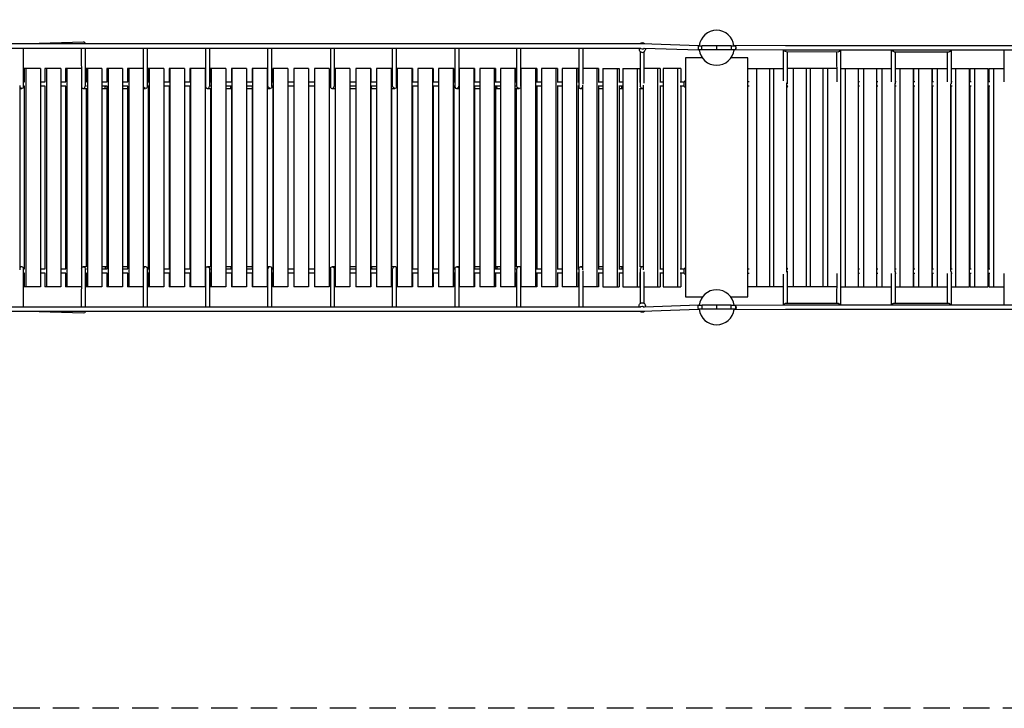
# Model space of a CAD drawing. Units: millimetres. Extents: x -8014 to 8014, y -2553 to 2553.
# Drawn here: x -1355 to 3385, y -2553 to 759 of the extents above; entities that cross this region are included whole.
import ezdxf

# ---------------------------------------------------------------- set-up
doc = ezdxf.new("R2010")
doc.units = ezdxf.units.MM
doc.header["$LTSCALE"] = 20
doc.linetypes.add('HIDDEN', pattern=[9.525, 6.35, -3.175])
doc.layers.add('2d', color=230, linetype='Continuous')
doc.layers.add('CSA-SafetyZone', color=63, linetype='HIDDEN')

msp = doc.modelspace()

# ---------------------------------------------------------------- linework, layer by layer
at = {"layer": '2d'}
for p, q in [((-1642.1, 644.1), (1642.6, 644.1)), ((-1630.6, 623.2), (1630.6, 623.2)), ((-1336.6, 437.4), (-1336.6, 623.2)), ((-1314.1, 644.1), (-1047, 652.5)), ((-1058.1, 623.2), (-1057.9, 449.5)), ((-1039.2, 644.9), (-1039.2, 644.1)), ((-1039.1, 623.2), (-1038.9, 438.9)), ((-759.1, 439.1), (-759.1, 623.2)), ((-740.1, 437.5), (-740.1, 623.2)), ((-459.6, 623.2), (-459.6, 437.6)), ((-440.6, 623.2), (-440.6, 438.9)), ((-159.6, 439), (-159.6, 623.2)), ((-140.6, 437.5), (-140.6, 623.2)), ((140.6, 623.2), (140.6, 437.5)), ((159.6, 623.2), (159.6, 439)), ((440.6, 438.9), (440.6, 623.2)), ((459.6, 437.6), (459.6, 623.2)), ((740.1, 623.2), (740.1, 437.5)), ((759.1, 623.2), (759.1, 439.1)), ((1038.9, 438.9), (1038.9, 623.2)), ((1057.9, 437.7), (1057.9, 623.2)), ((1336.6, 623.2), (1336.6, 437.4)), ((1355.6, 623.2), (1355.6, 449.3)), ((1626.9, 623.2), (1626.9, 616.6)), ((1642.6, 644.1), (1913, 634.6)), ((1652.1, 622.8), (1912.3, 613.7)), ((1656.9, 622.6), (1656.9, 616.7)), ((2070, 633.6), (1930, 633.6)), ((2000, 633.6), (2000, 614.7)), ((2331.1, 633.9), (2087.4, 634.6)), ((2587.2, 633.7), (2331.1, 633.9)), ((5110.2, 633.7), (2587.2, 633.7)), ((1632.9, 438.8), (1632.9, 604.9)), ((1651.9, 453.3), (1651.9, 605.7)), ((1850, 575.9), (1850, -574.1)), ((1931, 575.9), (1850, 575.9)), ((2070, 614.7), (1930, 614.7)), ((2150, 575.9), (2069, 575.9)), ((2331.1, 612.9), (2087.3, 613.7)), ((2150, -574.1), (2150, 575.9)), ((2321.6, 465.3), (2321.6, 612.9)), ((2587.2, 612.7), (2331.1, 612.9)), ((2334.3, 605.8), (2586.2, 605.6)), ((2340.6, 451.1), (2340.6, 605.8)), ((2577.8, 605.6), (2578, 460.9)), ((5110.5, 612.7), (2587.2, 612.7)), ((2596.7, 612.7), (2597, 451.2)), ((2841.4, 461), (2841.7, 612.7)), ((2854.2, 605.6), (3118.8, 605.6)), ((2860.4, 451.3), (2860.6, 605.6)), ((3110.5, 605.6), (3110.5, 461)), ((3129.5, 612.7), (3129.5, 451.5)), ((3384.1, 460.8), (3383.9, 612.7)), ((-1333.3, 524.8), (-1333.3, 460.3)), ((-1255.2, 524.8), (-1333.3, 524.8)), ((-1324.5, 524.8), (-1324.5, -525.2)), ((-1255.2, 524.8), (-1255.2, -525.2)), ((-1234.1, 524.8), (-1234.1, 460.3)), ((-1156.5, 524.8), (-1234.1, 524.8)), ((-1225.8, 524.8), (-1225.8, -525.2)), ((-1156.5, 524.8), (-1156.5, -525.2)), ((-1134.7, 524.8), (-1134.7, 460.3)), ((-1058, 524.8), (-1134.7, 524.8)), ((-1127.1, 524.8), (-1127.1, -525.2)), ((-1035.2, 524.8), (-1035.2, 460.3)), ((-958.7, 524.8), (-1035.2, 524.8)), ((-1028.2, 524.8), (-1028.2, -525.2)), ((-958.7, 524.8), (-958.7, -525.2)), ((-935.5, 524.8), (-935.5, 460.3)), ((-859.6, 524.8), (-935.5, 524.8)), ((-929.2, 524.8), (-929.2, -525.2)), ((-859.6, 524.8), (-859.6, -525.2)), ((-835.8, 524.8), (-835.8, 460.3)), ((-760.4, 524.8), (-835.8, 524.8)), ((-830.1, 524.8), (-830.1, -525.2)), ((-760.4, 524.8), (-760.4, -525.2)), ((-735.9, 524.8), (-735.9, 460.3)), ((-661.1, 524.8), (-735.9, 524.8)), ((-730.9, 524.8), (-730.9, -525.2)), ((-661.1, 524.8), (-661.1, -525.2)), ((-636, 524.8), (-636, 460.3)), ((-561.8, 524.8), (-636, 524.8)), ((-631.6, 524.8), (-631.6, -525.2)), ((-561.8, 524.8), (-561.8, -525.2)), ((-536, 524.8), (-536, 460.3)), ((-462.3, 524.8), (-536, 524.8)), ((-532.2, 524.8), (-532.2, -525.2)), ((-462.3, 524.8), (-462.3, -525.2)), ((-435.9, 524.8), (-435.9, 460.3)), ((-362.9, 524.8), (-435.9, 524.8)), ((-432.8, 524.8), (-432.8, -525.2)), ((-362.9, 524.8), (-362.9, -525.2)), ((-335.8, 524.8), (-335.8, 460.3)), ((-263.4, 524.8), (-335.8, 524.8)), ((-333.3, 524.8), (-333.3, -525.2)), ((-263.4, 524.8), (-263.4, -525.2)), ((-235.6, 524.8), (-235.6, 460.3)), ((-163.8, 524.8), (-235.6, 524.8)), ((-233.8, 524.8), (-233.8, -525.2)), ((-163.8, 524.8), (-163.8, -525.2)), ((-135.5, 524.8), (-135.5, 460.3)), ((-64.3, 524.8), (-135.5, 524.8)), ((-134.2, 524.8), (-134.2, -525.2)), ((-64.3, 524.8), (-64.3, -525.2)), ((-35.3, 524.8), (-35.3, 460.3)), ((35.3, 524.8), (-35.3, 524.8)), ((-34.7, 524.8), (-34.7, -525.2)), ((35.3, 524.8), (35.3, -525.2)), ((64.9, 524.8), (64.9, -525.2)), ((134.9, 524.8), (64.9, 524.8)), ((134.9, 524.8), (134.9, 460.3)), ((134.9, 524.8), (134.9, -525.2)), ((164.4, 524.8), (164.4, -525.2)), ((235.1, 524.8), (164.4, 524.8)), ((234.4, 524.8), (234.4, -525.2)), ((235.1, 524.8), (235.1, 460.3)), ((264, 524.8), (264, -525.2)), ((335.3, 524.8), (264, 524.8)), ((333.9, 524.8), (333.9, -525.2)), ((335.3, 524.8), (335.3, 460.3)), ((363.5, 524.8), (363.5, -525.2)), ((435.4, 524.8), (363.5, 524.8)), ((433.4, 524.8), (433.4, -525.2)), ((435.4, 524.8), (435.4, 460.3)), ((462.9, 524.8), (462.9, -525.2)), ((535.5, 524.8), (462.9, 524.8)), ((532.9, 524.8), (532.9, -525.2)), ((535.5, 524.8), (535.5, 460.3)), ((562.3, 524.8), (562.3, -525.2)), ((635.5, 524.8), (562.3, 524.8)), ((632.2, 524.8), (632.2, -525.2)), ((635.5, 524.8), (635.5, 460.3)), ((661.7, 524.8), (661.7, -525.2)), ((735.4, 524.8), (661.7, 524.8)), ((731.5, 524.8), (731.5, -525.2)), ((735.4, 524.8), (735.4, 460.3)), ((760.9, 524.8), (760.9, -525.2)), ((835.3, 524.8), (760.9, 524.8)), ((830.7, 524.8), (830.7, -525.2)), ((835.3, 524.8), (835.3, 460.3)), ((860.1, 524.8), (860.1, -525.2)), ((935.1, 524.8), (860.1, 524.8)), ((929.9, 524.8), (929.9, -525.2)), ((935.1, 524.8), (935.1, 460.3)), ((959.2, 524.8), (959.2, -525.2)), ((1034.7, 524.8), (959.2, 524.8)), ((1028.9, 524.8), (1028.9, -525.2)), ((1034.7, 524.8), (1034.7, 460.3)), ((1058.2, 524.8), (1058.2, -525.2)), ((1134.2, 524.8), (1058.2, 524.8)), ((1127.8, 524.8), (1127.8, -525.2)), ((1134.2, 524.8), (1134.2, 460.3)), ((1157, 524.8), (1157, -525.2)), ((1233.6, 524.8), (1157, 524.8)), ((1226.5, 524.8), (1226.5, -525.2)), ((1233.6, 524.8), (1233.6, 460.3)), ((1255.8, 524.8), (1255.8, -525.2)), ((1332.9, 524.8), (1255.8, 524.8)), ((1325.2, 524.8), (1325.2, -525.2)), ((1332.9, 524.8), (1332.9, 460.3)), ((1432, 524.8), (1355.6, 524.8)), ((1423.6, 524.8), (1423.6, -525.2)), ((1432, 524.8), (1432, 460.3)), ((1452.3, 524.8), (1531.4, 524.8)), ((1452.3, 524.8), (1452.3, -525.2)), ((1521.2, 524.8), (1521.2, -525.2)), ((1531.4, 524.8), (1531.4, 460.3)), ((1549.1, 524.8), (1630, 524.8)), ((1549.1, 524.8), (1549.1, -525.2)), ((1618.1, 524.8), (1618.1, -525.2)), ((1630, 524.8), (1630, 460.3)), ((1728.5, 524.8), (1651.9, 524.8)), ((1715, 524.8), (1715, -525.2)), ((1728.5, 524.8), (1728.5, 460.3)), ((1827.1, 524.8), (1742.9, 524.8)), ((1742.9, 524.8), (1742.9, -525.2)), ((1811.8, 524.8), (1811.8, -525.2)), ((1827.1, 524.8), (1827.1, 460.3)), ((2150, 524.7), (2254.2, 524.7)), ((2192.7, 524.7), (2192.7, -525.3)), ((2236.1, 524.8), (2321.6, 524.8)), ((2236.1, 524.8), (2236.1, 524.7)), ((2254.2, 524.7), (2254.2, -525.3)), ((2274.3, 524.8), (2274.3, -525.2)), ((2577.9, 524.8), (2340.6, 524.8)), ((2369.1, 524.8), (2369.1, -525.2)), ((2430.6, 524.8), (2430.6, -525.2)), ((2449.8, 524.8), (2449.8, -525.2)), ((2511.3, 524.8), (2511.3, -525.2)), ((2534.1, 524.8), (2534.1, -525.2)), ((2596.9, 524.8), (2841.5, 524.8)), ((2618.5, 524.8), (2618.5, -525.2)), ((2682, 524.8), (2682, -525.2)), ((2706.9, 524.8), (2706.9, -525.2)), ((2770.1, 524.8), (2770.1, -525.2)), ((2794.9, 524.8), (2794.9, -525.2)), ((2860.5, 524.8), (2946.1, 524.8)), ((2882.3, 524.8), (2882.3, -525.2)), ((2946.1, 524.8), (2946.1, -525.2)), ((2947.3, 524.8), (2947.3, 460.3)), ((2947.3, 524.8), (3035.8, 524.8)), ((2971.9, 524.8), (2971.9, -525.2)), ((3035.8, 524.8), (3035.8, -525.2)), ((3036.9, 524.8), (3036.9, 460.3)), ((3036.9, 524.8), (3110.5, 524.8)), ((3061.5, 524.8), (3061.5, -525.2)), ((3129.5, 524.8), (3215.1, 524.8)), ((3150.6, 524.8), (3150.6, -525.2)), ((3215.1, 524.8), (3215.1, -525.2)), ((3218.5, 524.8), (3218.5, 460.3)), ((3218.5, 524.8), (3306.2, 524.8)), ((3241.7, 524.8), (3241.7, -525.2)), ((3306.2, 524.8), (3306.2, -525.2)), ((3309.6, 524.8), (3309.6, 460.3)), ((3309.6, 524.8), (3384, 524.8)), ((3332.9, 524.8), (3332.9, -525.2)), ((-1353.8, 443.4), (-1353.8, -443.4)), ((-1353.8, 428.8), (-1345.2, 428.8)), ((-1333.3, 439.3), (-1333.3, -439.3)), ((-1234.1, 439.3), (-1234.1, -439.3)), ((-1134.7, 439.3), (-1134.7, -439.3)), ((-1057.6, 447.2), (-1057.6, -447.2)), ((-1049, 428.8), (-1035.2, 428.8)), ((-1035.2, 429.5), (-1035.2, -429.5)), ((-958.7, 428.8), (-935.5, 428.8)), ((-935.5, 439.3), (-935.5, -439.3)), ((-859.6, 428.8), (-835.8, 428.8)), ((-835.8, 439.3), (-835.8, -439.3)), ((-760.4, 428.8), (-748.8, 428.8)), ((-735.9, 439.3), (-735.9, -439.3)), ((-636, 439.3), (-636, -439.3)), ((-536, 439.3), (-536, -439.3)), ((-450.8, 428.8), (-435.9, 428.8)), ((-435.9, 429.5), (-435.9, -429.5)), ((-362.9, 428.8), (-335.8, 428.8)), ((-335.8, 439.3), (-335.8, -439.3)), ((-263.4, 428.8), (-235.6, 428.8)), ((-235.6, 439.3), (-235.6, -439.3)), ((-163.8, 428.8), (-149.3, 428.8)), ((-135.5, 439.3), (-135.5, -439.3)), ((-35.3, 439.3), (-35.3, -439.3)), ((134.9, 439.3), (134.9, -439.3)), ((149.3, 428.8), (164.4, 428.8)), ((235.1, 439.3), (235.1, -439.3)), ((235.1, 428.8), (264, 428.8)), ((335.3, 439.3), (335.3, -439.3)), ((335.3, 428.8), (363.5, 428.8)), ((435.4, 429.5), (435.4, -429.5)), ((435.4, 428.8), (450.8, 428.8)), ((535.5, 439.3), (535.5, -439.3)), ((635.5, 439.3), (635.5, -439.3)), ((735.4, 439.3), (735.4, -439.3)), ((748.8, 428.8), (760.9, 428.8)), ((835.3, 439.3), (835.3, -439.3)), ((835.3, 428.8), (860.1, 428.8)), ((935.1, 439.3), (935.1, -439.3)), ((935.1, 428.8), (959.2, 428.8)), ((1034.7, 429.5), (1034.7, -429.5)), ((1034.7, 428.8), (1049, 428.8)), ((1134.2, 439.3), (1134.2, -439.3)), ((1233.6, 439.3), (1233.6, -439.3)), ((1332.9, 439.3), (1332.9, -439.3)), ((1345.2, 428.8), (1354.3, 428.8)), ((1354.3, 444.4), (1354.3, -444.4)), ((1432, 439.3), (1432, -439.3)), ((1432, 428.8), (1452.3, 428.8)), ((1531.4, 439.3), (1531.4, -439.3)), ((1531.4, 428.8), (1549.1, 428.8)), ((1630, 429.6), (1630, -429.6)), ((1630, 428.8), (1642.9, 428.8)), ((1646, 444.1), (1646, -444.1)), ((1728.5, 439.3), (1728.5, -439.3)), ((1827.1, 439.3), (1827.1, -439.3)), ((1850, 464.8), (1846.7, 464.8)), ((1850, 434.8), (1846.7, 434.8)), ((2157.2, 460.3), (2150, 460.3)), ((2157.2, 439.3), (2150, 439.3)), ((2335.8, 455.4), (2335.8, -455.4)), ((2342.7, 439.3), (2335.8, 439.3)), ((2342.7, 460.3), (2340.6, 460.3)), ((2513.7, 460.3), (2511.3, 460.3)), ((2513.7, 439.3), (2511.3, 439.3)), ((2596.3, 455.3), (2596.3, -455.3)), ((2599.9, 439.3), (2596.3, 439.3)), ((2599.9, 460.3), (2597, 460.3)), ((2687.8, 460.3), (2682, 460.3)), ((2687.8, 439.3), (2682, 439.3)), ((2775.7, 460.3), (2770.1, 460.3)), ((2775.7, 439.3), (2770.1, 439.3)), ((2858, 452.9), (2858, -452.9)), ((2864.1, 439.3), (2858, 439.3)), ((2864.1, 460.3), (2860.4, 460.3)), ((2953.7, 460.3), (2946.1, 460.3)), ((2953.7, 439.3), (2946.1, 439.3)), ((2947.3, 439.3), (2947.3, -439.3)), ((3043.3, 460.3), (3035.8, 460.3)), ((3043.3, 439.3), (3035.8, 439.3)), ((3036.9, 439.3), (3036.9, -439.3)), ((3125.4, 451.6), (3125.4, -451.6)), ((3133.3, 439.3), (3125.4, 439.3)), ((3127.3, 439.3), (3127.3, -439.3)), ((3133.3, 460.3), (3129.5, 460.3)), ((3224.5, 460.3), (3215.1, 460.3)), ((3224.5, 439.3), (3215.1, 439.3)), ((3218.5, 439.3), (3218.5, -439.3)), ((3315.6, 460.3), (3306.2, 460.3)), ((3315.6, 439.3), (3306.2, 439.3)), ((3309.6, 439.3), (3309.6, -439.3)), ((-1345.2, -428.8), (-1353.8, -428.8)), ((-1336.6, -623.2), (-1336.6, -437.4)), ((-1333.3, -460.3), (-1333.3, -525.2)), ((-1234.1, -460.3), (-1234.1, -525.2)), ((-1134.7, -460.3), (-1134.7, -525.2)), ((-1057.9, -449.5), (-1058.1, -623.2)), ((-1035.2, -428.8), (-1049, -428.8)), ((-1038.9, -438.9), (-1039.1, -623.2)), ((-1035.2, -460.3), (-1035.2, -525.2)), ((-935.5, -428.8), (-958.7, -428.8)), ((-935.5, -460.3), (-935.5, -525.2)), ((-835.8, -428.8), (-859.6, -428.8)), ((-835.8, -460.3), (-835.8, -525.2)), ((-748.8, -428.8), (-760.4, -428.8)), ((-759.1, -623.2), (-759.1, -439.1)), ((-740.1, -623.2), (-740.1, -437.5)), ((-735.9, -460.3), (-735.9, -525.2)), ((-636, -460.3), (-636, -525.2)), ((-536, -460.3), (-536, -525.2)), ((-459.6, -437.6), (-459.6, -623.2)), ((-435.9, -428.8), (-450.8, -428.8)), ((-440.6, -438.9), (-440.6, -623.2)), ((-435.9, -460.3), (-435.9, -525.2)), ((-335.8, -428.8), (-362.9, -428.8)), ((-335.8, -460.3), (-335.8, -525.2)), ((-235.6, -428.8), (-263.4, -428.8)), ((-235.6, -460.3), (-235.6, -525.2)), ((-149.3, -428.8), (-163.8, -428.8)), ((-159.6, -623.2), (-159.6, -439)), ((-140.6, -623.2), (-140.6, -437.5)), ((-135.5, -460.3), (-135.5, -525.2)), ((-35.3, -460.3), (-35.3, -525.2)), ((134.9, -460.3), (134.9, -525.2)), ((140.6, -437.5), (140.6, -623.2)), ((164.4, -428.8), (149.3, -428.8)), ((159.6, -439), (159.6, -623.2)), ((264, -428.8), (235.1, -428.8)), ((235.1, -460.3), (235.1, -525.2)), ((363.5, -428.8), (335.3, -428.8)), ((335.3, -460.3), (335.3, -525.2)), ((450.8, -428.8), (435.4, -428.8)), ((435.4, -460.3), (435.4, -525.2)), ((440.6, -623.2), (440.6, -438.9)), ((459.6, -623.2), (459.6, -437.6)), ((535.5, -460.3), (535.5, -525.2)), ((635.5, -460.3), (635.5, -525.2)), ((735.4, -460.3), (735.4, -525.2)), ((740.1, -437.5), (740.1, -623.2)), ((760.9, -428.8), (748.8, -428.8)), ((759.1, -439.1), (759.1, -623.2)), ((860.1, -428.8), (835.3, -428.8)), ((835.3, -460.3), (835.3, -525.2)), ((959.2, -428.8), (935.1, -428.8)), ((935.1, -460.3), (935.1, -525.2)), ((1049, -428.8), (1034.7, -428.8)), ((1034.7, -460.3), (1034.7, -525.2)), ((1038.9, -623.2), (1038.9, -438.9)), ((1057.9, -623.2), (1057.9, -437.7)), ((1134.2, -460.3), (1134.2, -525.2)), ((1233.6, -460.3), (1233.6, -525.2)), ((1332.9, -460.3), (1332.9, -525.2)), ((1336.6, -437.4), (1336.6, -623.2)), ((1354.3, -428.8), (1345.2, -428.8)), ((1355.6, -449.3), (1355.6, -623.2)), ((1452.3, -428.8), (1432, -428.8)), ((1432, -460.3), (1432, -525.2)), ((1549.1, -428.8), (1531.4, -428.8)), ((1531.4, -460.3), (1531.4, -525.2)), ((1642.9, -428.8), (1630, -428.8)), ((1630, -460.3), (1630, -525.2)), ((1632.9, -604.9), (1632.9, -438.8)), ((1651.9, -605.7), (1651.9, -453.3)), ((1728.5, -460.3), (1728.5, -525.2)), ((1827.1, -460.3), (1827.1, -525.2)), ((1850, -435.2), (1846.7, -435.2)), ((1850, -465.2), (1846.7, -465.2)), ((2150, -439.3), (2157.2, -439.3)), ((2150, -460.3), (2157.2, -460.3)), ((2321.6, -612.9), (2321.6, -465.3)), ((2335.8, -439.3), (2342.7, -439.3)), ((2340.6, -605.8), (2340.6, -451.1)), ((2340.6, -460.3), (2342.7, -460.3)), ((2511.3, -439.3), (2513.7, -439.3)), ((2511.3, -460.3), (2513.7, -460.3)), ((2578, -460.9), (2577.8, -605.6)), ((2596.3, -439.3), (2599.9, -439.3)), ((2597, -451.2), (2596.7, -612.7)), ((2597, -460.3), (2599.9, -460.3)), ((2682, -439.3), (2687.8, -439.3)), ((2682, -460.3), (2687.8, -460.3)), ((2770.1, -439.3), (2775.7, -439.3)), ((2770.1, -460.3), (2775.7, -460.3)), ((2841.7, -612.7), (2841.4, -461)), ((2858, -439.3), (2864.1, -439.3)), ((2860.6, -605.6), (2860.4, -451.3)), ((2860.4, -460.3), (2864.1, -460.3)), ((2946.1, -439.3), (2953.7, -439.3)), ((2946.1, -460.3), (2953.7, -460.3)), ((2947.3, -460.3), (2947.3, -525.2)), ((3035.8, -439.3), (3043.3, -439.3)), ((3035.8, -460.3), (3043.3, -460.3)), ((3036.9, -460.3), (3036.9, -525.2)), ((3110.5, -461), (3110.5, -605.6)), ((3125.4, -439.3), (3133.3, -439.3)), ((3129.5, -451.5), (3129.5, -612.7)), ((3129.5, -460.3), (3133.3, -460.3)), ((3215.1, -439.3), (3224.5, -439.3)), ((3215.1, -460.3), (3224.5, -460.3)), ((3218.5, -460.3), (3218.5, -525.2)), ((3306.2, -439.3), (3315.6, -439.3)), ((3306.2, -460.3), (3315.6, -460.3)), ((3309.6, -460.3), (3309.6, -525.2)), ((3383.9, -612.7), (3384.1, -460.8)), ((-1255.2, -525.2), (-1333.3, -525.2)), ((-1156.5, -525.2), (-1234.1, -525.2)), ((-1058, -525.2), (-1134.7, -525.2)), ((-958.7, -525.2), (-1035.2, -525.2)), ((-859.6, -525.2), (-935.5, -525.2)), ((-760.4, -525.2), (-835.8, -525.2)), ((-661.1, -525.2), (-735.9, -525.2)), ((-561.8, -525.2), (-636, -525.2)), ((-462.3, -525.2), (-536, -525.2)), ((-362.9, -525.2), (-435.9, -525.2)), ((-263.4, -525.2), (-335.8, -525.2)), ((-163.8, -525.2), (-235.6, -525.2)), ((-64.3, -525.2), (-135.5, -525.2)), ((35.3, -525.2), (-35.3, -525.2)), ((134.9, -525.2), (64.9, -525.2)), ((235.1, -525.2), (164.4, -525.2)), ((335.3, -525.2), (264, -525.2)), ((435.4, -525.2), (363.5, -525.2)), ((535.5, -525.2), (462.9, -525.2)), ((635.5, -525.2), (562.3, -525.2)), ((735.4, -525.2), (661.7, -525.2)), ((835.3, -525.2), (760.9, -525.2)), ((935.1, -525.2), (860.1, -525.2)), ((1034.7, -525.2), (959.2, -525.2)), ((1134.2, -525.2), (1058.2, -525.2)), ((1233.6, -525.2), (1157, -525.2)), ((1332.9, -525.2), (1255.8, -525.2)), ((1432, -525.2), (1355.6, -525.2)), ((1452.3, -525.2), (1531.4, -525.2)), ((1549.1, -525.2), (1630, -525.2)), ((1651.9, -525.2), (1728.5, -525.2)), ((1742.9, -525.2), (1827.1, -525.2)), ((2254.2, -525.3), (2150, -525.3)), ((2321.6, -525.2), (2254.2, -525.2)), ((2577.9, -525.2), (2340.6, -525.2)), ((2596.9, -525.2), (2841.5, -525.2)), ((2860.5, -525.2), (2946.1, -525.2)), ((2947.3, -525.2), (3035.8, -525.2)), ((3036.9, -525.2), (3110.5, -525.2)), ((3129.5, -525.2), (3215.1, -525.2)), ((3218.5, -525.2), (3306.2, -525.2)), ((3309.6, -525.2), (3384, -525.2)), ((1912.3, -613.7), (1652.1, -622.8)), ((1850, -574.1), (1932.4, -574.1)), ((2070, -614.7), (1930, -614.7)), ((2000, -614.7), (2000, -633.7)), ((2067.6, -574.1), (2150, -574.1)), ((2087.3, -613.7), (2331.1, -612.9)), ((2331.1, -612.9), (2587.2, -612.7)), ((2586.2, -605.6), (2334.3, -605.8)), ((2587.2, -612.7), (5110.5, -612.7)), ((3118.8, -605.6), (2854.2, -605.6)), ((1642.6, -644.1), (-1642.1, -644.1)), ((1630.6, -623.2), (-1630.6, -623.2)), ((-1047, -652.5), (-1314.1, -644.1)), ((-1039.2, -644.1), (-1039.2, -644.9)), ((1626.9, -623.2), (1626.9, -616.6)), ((1913, -634.6), (1642.6, -644.1)), ((1656.9, -622.6), (1656.9, -616.7)), ((2070, -633.7), (1930, -633.7)), ((2087.4, -634.6), (2331.1, -633.9)), ((2331.1, -633.9), (2587.2, -633.7)), ((2587.2, -633.7), (5110.2, -633.7))]:
    msp.add_line(p, q, dxfattribs=at)
for centre, radius, start, end in [((2000, 624.2), 84.1, 6.4821, 173.5179), ((2000, 624.2), 84.2, 186.4821, 353.5179), ((2000, -624.2), 84.2, 6.4821, 173.5179), ((2000, -624.2), 84.2, 186.4821, 353.5179)]:
    msp.add_arc(centre, radius, start, end, dxfattribs=at)
for centre, major_axis, ratio, start_param, end_param in [((-1048.7, 642.9), (-7.27, -7.51), 0.813405, 2.367757, 3.83911), ((1641.9, 616.7), (-15, 0), 0.977189, 0, 3.141593), ((1641.9, 633.6), (15, 0), 0.977189, -2.413831, -0.834617), ((1641.9, 633.6), (-15, 0), 0.977189, -2.379982, -0.801313), ((1642.4, 633.6), (0.2, 10.5), 0.169135, -0.002972, 0.002972), ((1912.7, 624.2), (-0.4, -10.5), 0.183688, -9.424301, -5.838029), ((1912.7, 624.2), (-0.4, -10.5), 0.183688, -3.573835, -3.141116), ((2087.3, 624.2), (0, -10.5), 0.582835, -0.00291, 3.583349), ((2087.3, 624.2), (0, -10.5), 0.582835, -0.438182, -0.00291), ((2587.2, 615.1), (-7.08, -7.09), 0.893349, 0.727908, 0.960257), ((2587.2, 615.1), (-7.08, -7.09), 0.893349, 0.960257, 2.044026), ((3120, 615.1), (-7.13, -7.13), 0.879304, 0.721219, 0.950299), ((3120, 615.1), (-7.13, -7.13), 0.879304, 0.950299, 2.036669), ((-1048.4, 438.3), (-6.93, -6.94), 0.93644, -0.519809, 1.182238), ((-1048.4, 438.3), (-6.93, -6.94), 0.93644, 1.182238, 2.389645), ((-945.5, 438.3), (0, -9.5), 0.331544, -6.283185, -4.60693), ((-450.1, 438.3), (-6.95, -6.95), 0.932095, -0.750267, 1.126611), ((-450.1, 438.3), (-6.95, -6.95), 0.932095, 1.126611, 2.391326), ((-340.7, 438.3), (0, -9.5), 0.268502, -6.283185, -4.60693), ((150.1, 438.3), (-6.97, -6.97), 0.924721, -0.746306, 1.094074), ((150.1, 438.3), (-6.97, -6.97), 0.924721, 1.094074, 2.395286), ((749.6, 438.3), (-7, -7), 0.917128, -0.74221, 1.066862), ((749.6, 438.3), (-7, -7), 0.917128, 1.066862, 2.399382), ((1346.1, 438.3), (-7.03, -7.03), 0.909268, -0.737924, 1.043821), ((1346.1, 438.3), (-7.03, -7.03), 0.909268, 1.043821, 1.880038), ((-1346.1, -438.3), (7.03, 7.03), 0.909269, 1.043809, 1.781604), ((-1346.1, -438.3), (7.03, 7.03), 0.909269, -0.737913, 1.043809), ((-749.6, -438.3), (7, 7), 0.917129, 1.066851, 2.399394), ((-749.6, -438.3), (7, 7), 0.917129, -0.742198, 1.066851), ((-150.1, -438.3), (6.97, 6.97), 0.924721, 1.094073, 2.395286), ((-150.1, -438.3), (6.97, 6.97), 0.924721, -0.746306, 1.094073), ((340.7, -438.3), (0, 9.5), 0.268502, -6.283185, -4.60693), ((450.1, -438.3), (6.95, 6.95), 0.932095, 1.126611, 2.391326), ((450.1, -438.3), (6.95, 6.95), 0.932095, -0.750267, 1.126611), ((945.5, -438.3), (0, 9.5), 0.331544, -6.283185, -4.60693), ((1048.4, -438.3), (6.92, 6.92), 0.939298, 1.166018, 2.387498), ((1048.4, -438.3), (6.92, 6.92), 0.939298, -0.754095, 1.166018), ((1546.5, -438.3), (0, 9.5), 0.393221, -6.283185, -4.60693), ((1642.4, -438.3), (6.89, 6.89), 0.948636, 1.197901, 2.382547), ((1642.4, -438.3), (6.89, 6.89), 0.948636, 0.426034, 1.197901), ((2331.1, -445.9), (-15, 0), 0.981159, -1.961826, -1.892285), ((2331.1, -447.8), (-15, 0), 0.981159, -2.364192, -1.892297), ((1930, -624.2), (0, -9.5), 0.079608, 3.141593, 6.283185), ((2070, -624.2), (0, 9.5), 0.079608, 3.141593, 6.283185), ((2331.1, -615.3), (7.76, 7.77), 0.70462, 0.840612, 1.931664), ((2331.1, -623.4), (0, 10.5), 0.55169, -0.000655, 0.000655), ((2331.1, -615.3), (7.76, 7.77), 0.70462, 0.614186, 0.840612), ((2587.2, -623.2), (0, 10.5), 0.497259, -0.000172, 0.000172), ((2851.2, -615.1), (7.71, 7.72), 0.717979, 0.847857, 1.937382), ((2851.2, -615.1), (7.71, 7.72), 0.717979, 0.621932, 0.847857)]:
    msp.add_ellipse(centre, major_axis=major_axis, ratio=ratio, start_param=start_param, end_param=end_param, dxfattribs=at)
at = {"layer": '2d', "extrusion": (0, 0, -1)}
for centre, major_axis, ratio, start_param, end_param in [((1930, 624.2), (0, 9.5), 0.079608, 3.141593, 6.283185), ((2070, 624.2), (0, -9.5), 0.079608, 3.141593, 6.283185), ((2331.1, 615.3), (7.76, -7.77), 0.70462, 0.840612, 1.931664), ((2331.1, 623.4), (0, -10.5), 0.55169, -0.000655, 0.000655), ((2331.1, 615.3), (7.76, -7.77), 0.70462, 0.614186, 0.840612), ((2587.2, 623.2), (0, -10.5), 0.497259, -0.000172, 0.000172), ((2851.2, 615.1), (7.71, -7.72), 0.717979, 0.847857, 1.937382), ((2851.2, 615.1), (7.71, -7.72), 0.717979, 0.621932, 0.847857), ((-1346.1, 438.3), (7.03, -7.03), 0.909269, 1.043809, 1.781604), ((-1346.1, 438.3), (7.03, -7.03), 0.909269, -0.737913, 1.043809), ((-749.6, 438.3), (7, -7), 0.917129, 1.066851, 2.399394), ((-749.6, 438.3), (7, -7), 0.917129, -0.742198, 1.066851), ((-150.1, 438.3), (6.97, -6.97), 0.924721, 1.094073, 2.395286), ((-150.1, 438.3), (6.97, -6.97), 0.924721, -0.746306, 1.094073), ((340.7, 438.3), (0, -9.5), 0.268502, -6.283185, -4.60693), ((450.1, 438.3), (6.95, -6.95), 0.932095, 1.126611, 2.391326), ((450.1, 438.3), (6.95, -6.95), 0.932095, -0.750267, 1.126611), ((945.5, 438.3), (0, -9.5), 0.331544, -6.283185, -4.60693), ((1048.4, 438.3), (6.92, -6.92), 0.939298, 1.166018, 2.387498), ((1048.4, 438.3), (6.92, -6.92), 0.939298, -0.754095, 1.166018), ((1546.5, 438.3), (0, -9.5), 0.393221, -6.283185, -4.60693), ((1642.4, 438.3), (6.89, -6.89), 0.948636, 1.197901, 2.382547), ((1642.4, 438.3), (6.89, -6.89), 0.948636, 0.426034, 1.197901), ((1846.7, 449.8), (0, -15), 0.169178, 0, 3.141593), ((2331.1, 447.8), (-15, 0), 0.981159, -2.364192, -1.892297), ((2331.1, 445.9), (-15, 0), 0.981159, -1.961826, -1.892285), ((-1048.4, -438.3), (-6.93, 6.94), 0.93644, -0.519809, 1.182238), ((-1048.4, -438.3), (-6.93, 6.94), 0.93644, 1.182238, 2.389645), ((-945.5, -438.3), (0, 9.5), 0.331544, -6.283185, -4.60693), ((-450.1, -438.3), (-6.95, 6.95), 0.932095, -0.750267, 1.126611), ((-450.1, -438.3), (-6.95, 6.95), 0.932095, 1.126611, 2.391326), ((-340.7, -438.3), (0, 9.5), 0.268502, -6.283185, -4.60693), ((150.1, -438.3), (-6.97, 6.97), 0.924721, -0.746306, 1.094074), ((150.1, -438.3), (-6.97, 6.97), 0.924721, 1.094074, 2.395286), ((749.6, -438.3), (-7, 7), 0.917128, -0.74221, 1.066862), ((749.6, -438.3), (-7, 7), 0.917128, 1.066862, 2.399382), ((1346.1, -438.3), (-7.03, 7.03), 0.909268, -0.737924, 1.043821), ((1346.1, -438.3), (-7.03, 7.03), 0.909268, 1.043821, 1.880038), ((1846.7, -450.2), (0, -15), 0.169178, 0, 3.141593), ((1641.9, -616.7), (-15, 0), 0.977189, 0, 3.141593), ((1912.7, -624.2), (-0.4, 10.5), 0.183688, -9.424301, -5.838029), ((2087.3, -624.2), (0, 10.5), 0.582835, -0.438182, -0.00291), ((2087.3, -624.2), (0, 10.5), 0.582835, -0.00291, 3.583349), ((2587.2, -615.1), (-7.08, 7.09), 0.893349, 0.727908, 0.960257), ((2587.2, -615.1), (-7.08, 7.09), 0.893349, 0.960257, 2.044026), ((3120, -615.1), (-7.13, 7.13), 0.879304, 0.721219, 0.950299), ((3120, -615.1), (-7.13, 7.13), 0.879304, 0.950299, 2.036669), ((-1048.7, -642.9), (-7.27, 7.51), 0.813405, 2.367757, 3.83911), ((1641.9, -633.7), (15, 0), 0.977189, -2.413831, -0.834617), ((1641.9, -633.7), (-15, 0), 0.977189, -2.379982, -0.801313), ((1642.4, -633.7), (0.2, -10.5), 0.169135, -0.002972, 0.002972), ((1912.7, -624.2), (-0.4, 10.5), 0.183688, -3.573835, -3.141116)]:
    msp.add_ellipse(centre, major_axis=major_axis, ratio=ratio, start_param=start_param, end_param=end_param, dxfattribs=at)
at = {"layer": '2d'}
for points, knots in [([(1913, 633.6), (1914.5, 633.6), (1916.2, 633.6), (1919.7, 633.6), (1921.6, 633.6), (1925.4, 633.6), (1927.3, 633.6), (1929.5, 633.6), (1929.8, 633.6), (1930, 633.6)], [0.35434, 0.35434, 0.35434, 0.35434, 6.007409, 6.007409, 12.005818, 12.005818, 18.004254, 18.004254, 18.700046, 18.700046, 18.700046, 18.700046]), ([(2070, 633.6), (2072, 633.6), (2073.9, 633.6), (2077.8, 633.6), (2079.6, 633.6), (2083.3, 633.6), (2085.1, 633.6), (2087, 633.6), (2087.1, 633.6), (2087.3, 633.6)], [0, 0, 0, 0, 6.007409, 6.007409, 12.005818, 12.005818, 18.004254, 18.004254, 18.700046, 18.700046, 18.700046, 18.700046]), ([(2087.3, 633.6), (2087.9, 633.6), (2088.5, 633.5), (2089.7, 632.7), (2090.3, 632.1), (2091.3, 630.4), (2091.7, 629.5), (2092.3, 627.2), (2092.5, 626), (2092.5, 623.5), (2092.5, 622.3), (2092, 620), (2091.7, 618.9), (2090.8, 617), (2090.3, 616.2), (2089.1, 615.1), (2088.4, 614.8), (2087.7, 614.7), (2087.7, 614.7), (2087.6, 614.7)], [86.386157, 86.386157, 86.386157, 86.386157, 89.56231, 89.56231, 93.288697, 93.288697, 97.010896, 97.010896, 100.724861, 100.724861, 104.432126, 104.432126, 108.136686, 108.136686, 111.840906, 111.840906, 115.54424, 115.54424, 115.828451, 115.828451, 115.828451, 115.828451]), ([(1930, 614.7), (1928, 614.7), (1926.1, 614.7), (1922.2, 614.7), (1920.4, 614.7), (1916.7, 614.7), (1914.9, 614.7), (1913, 614.7), (1912.9, 614.7), (1912.7, 614.7)], [0, 0, 0, 0, 6.007409, 6.007409, 12.005818, 12.005818, 18.004254, 18.004254, 18.700046, 18.700046, 18.700046, 18.700046]), ([(2087.3, 614.7), (2085.6, 614.7), (2083.9, 614.7), (2080.3, 614.7), (2078.4, 614.7), (2074.6, 614.7), (2072.7, 614.7), (2070.5, 614.7), (2070.2, 614.7), (2070, 614.7)], [0.023699, 0.023699, 0.023699, 0.023699, 6.007409, 6.007409, 12.005818, 12.005818, 18.004254, 18.004254, 18.700046, 18.700046, 18.700046, 18.700046]), ([(-1133.1, 439.3), (-1136.3, 439.3), (-1139.4, 439.3), (-1147.2, 439.3), (-1151.8, 439.3), (-1156.5, 439.3)], [2994.403436, 2994.403436, 2994.403436, 2994.403436, 3003.826275, 3003.826275, 3017.945554, 3017.945554, 3017.945554, 3017.945554]), ([(-958.7, 460.3), (-954.2, 460.3), (-949.7, 460.3), (-941.6, 460.3), (-937.9, 460.3), (-934.2, 460.3)], [898.262782, 898.262782, 898.262782, 898.262782, 911.714018, 911.714018, 922.860655, 922.860655, 922.860655, 922.860655]), ([(-859.6, 460.3), (-859.2, 460.3), (-858.9, 460.3), (-850.5, 460.3), (-842.5, 460.3), (-834.6, 460.3)], [997.811034, 997.811034, 997.811034, 997.811034, 998.885362, 998.885362, 1022.927375, 1022.927375, 1022.927375, 1022.927375]), ([(-362.9, 460.3), (-354.1, 460.3), (-345.3, 460.3), (-336.1, 460.3), (-335.7, 460.3), (-335.3, 460.3)], [1495.601289, 1495.601289, 1495.601289, 1495.601289, 1521.913427, 1521.913427, 1523.241415, 1523.241415, 1523.241415, 1523.241415]), ([(-335.3, 439.3), (-343.7, 439.3), (-352.2, 439.3), (-361.4, 439.3), (-362.1, 439.3), (-362.9, 439.3)], [2193.883936, 2193.883936, 2193.883936, 2193.883936, 2219.284179, 2219.284179, 2221.524066, 2221.524066, 2221.524066, 2221.524066]), ([(-263.4, 460.3), (-258.7, 460.3), (-254.1, 460.3), (-244.7, 460.3), (-240, 460.3), (-235.2, 460.3)], [1595.166005, 1595.166005, 1595.166005, 1595.166005, 1609.084771, 1609.084771, 1623.30155, 1623.30155, 1623.30155, 1623.30155]), ([(-163.8, 460.3), (-163.3, 460.3), (-162.8, 460.3), (-161.4, 460.3), (-160.5, 460.3), (-159.6, 460.3)], [1694.731923, 1694.731923, 1694.731923, 1694.731923, 1696.256115, 1696.256115, 1698.974472, 1698.974472, 1698.974472, 1698.974472]), ([(164.4, 439.3), (163.7, 439.3), (163, 439.3), (162.2, 439.3), (162.1, 439.3), (162, 439.3)], [1694.13747, 1694.13747, 1694.13747, 1694.13747, 1696.256115, 1696.256115, 1696.526727, 1696.526727, 1696.526727, 1696.526727]), ([(264, 439.3), (259.1, 439.3), (254.3, 439.3), (244.6, 439.3), (239.8, 439.3), (235, 439.3)], [1594.578773, 1594.578773, 1594.578773, 1594.578773, 1609.084771, 1609.084771, 1623.583774, 1623.583774, 1623.583774, 1623.583774]), ([(335, 460.3), (343.5, 460.3), (352.1, 460.3), (361.6, 460.3), (362.5, 460.3), (363.5, 460.3)], [2193.600843, 2193.600843, 2193.600843, 2193.600843, 2219.284179, 2219.284179, 2222.104074, 2222.104074, 2222.104074, 2222.104074]), ([(363.5, 439.3), (354.5, 439.3), (345.5, 439.3), (336, 439.3), (335.5, 439.3), (335, 439.3)], [1495.021283, 1495.021283, 1495.021283, 1495.021283, 1521.913427, 1521.913427, 1523.524509, 1523.524509, 1523.524509, 1523.524509]), ([(860.1, 439.3), (859.6, 439.3), (859, 439.3), (850.4, 439.3), (842.4, 439.3), (834.3, 439.3)], [997.267314, 997.267314, 997.267314, 997.267314, 998.885362, 998.885362, 1023.219387, 1023.219387, 1023.219387, 1023.219387]), ([(959.2, 439.3), (954.6, 439.3), (949.9, 439.3), (941.5, 439.3), (937.7, 439.3), (933.9, 439.3)], [897.726363, 897.726363, 897.726363, 897.726363, 911.714018, 911.714018, 923.155364, 923.155364, 923.155364, 923.155364]), ([(1132.8, 460.3), (1136.1, 460.3), (1139.3, 460.3), (1147.3, 460.3), (1152.2, 460.3), (1157, 460.3)], [2994.102422, 2994.102422, 2994.102422, 2994.102422, 3003.826275, 3003.826275, 3018.467317, 3018.467317, 3018.467317, 3018.467317]), ([(1824.8, 460.3), (1826.9, 460.3), (1829, 460.3), (1835.7, 460.3), (1840.3, 460.3), (1844.9, 460.3)], [3694.72669, 3694.72669, 3694.72669, 3694.72669, 3701.197027, 3701.197027, 3715.277823, 3715.277823, 3715.277823, 3715.277823]), ([(1844.9, 439.3), (1842.3, 439.3), (1839.6, 439.3), (1832.9, 439.3), (1828.8, 439.3), (1824.8, 439.3)], [1.847476, 1.847476, 1.847476, 1.847476, 10.000001, 10.000001, 22.398611, 22.398611, 22.398611, 22.398611]), ([(-1133.1, -460.3), (-1136.3, -460.3), (-1139.4, -460.3), (-1147.2, -460.3), (-1151.8, -460.3), (-1156.5, -460.3)], [2994.403436, 2994.403436, 2994.403436, 2994.403436, 3003.826275, 3003.826275, 3017.945554, 3017.945554, 3017.945554, 3017.945554]), ([(-958.7, -439.3), (-954.2, -439.3), (-949.7, -439.3), (-941.6, -439.3), (-937.9, -439.3), (-934.2, -439.3)], [898.262782, 898.262782, 898.262782, 898.262782, 911.714018, 911.714018, 922.860655, 922.860655, 922.860655, 922.860655]), ([(-859.6, -439.3), (-859.2, -439.3), (-858.9, -439.3), (-850.5, -439.3), (-842.5, -439.3), (-834.6, -439.3)], [997.811034, 997.811034, 997.811034, 997.811034, 998.885362, 998.885362, 1022.927375, 1022.927375, 1022.927375, 1022.927375]), ([(-362.9, -439.3), (-354.1, -439.3), (-345.3, -439.3), (-336.1, -439.3), (-335.7, -439.3), (-335.3, -439.3)], [1495.601289, 1495.601289, 1495.601289, 1495.601289, 1521.913427, 1521.913427, 1523.241415, 1523.241415, 1523.241415, 1523.241415]), ([(-335.3, -460.3), (-343.7, -460.3), (-352.2, -460.3), (-361.4, -460.3), (-362.1, -460.3), (-362.9, -460.3)], [2193.883936, 2193.883936, 2193.883936, 2193.883936, 2219.284179, 2219.284179, 2221.524066, 2221.524066, 2221.524066, 2221.524066]), ([(-263.4, -439.3), (-258.7, -439.3), (-254.1, -439.3), (-244.7, -439.3), (-240, -439.3), (-235.2, -439.3)], [1595.166005, 1595.166005, 1595.166005, 1595.166005, 1609.084771, 1609.084771, 1623.30155, 1623.30155, 1623.30155, 1623.30155]), ([(-163.8, -439.3), (-163.3, -439.3), (-162.8, -439.3), (-162.2, -439.3), (-162.1, -439.3), (-162, -439.3)], [1694.731923, 1694.731923, 1694.731923, 1694.731923, 1696.256115, 1696.256115, 1696.526727, 1696.526727, 1696.526727, 1696.526727]), ([(164.4, -460.3), (163.7, -460.3), (163, -460.3), (161.4, -460.3), (160.5, -460.3), (159.6, -460.3)], [1694.13747, 1694.13747, 1694.13747, 1694.13747, 1696.256115, 1696.256115, 1698.974472, 1698.974472, 1698.974472, 1698.974472]), ([(264, -460.3), (259.1, -460.3), (254.3, -460.3), (244.6, -460.3), (239.8, -460.3), (235, -460.3)], [1594.578773, 1594.578773, 1594.578773, 1594.578773, 1609.084771, 1609.084771, 1623.583774, 1623.583774, 1623.583774, 1623.583774]), ([(335, -439.3), (343.5, -439.3), (352.1, -439.3), (361.6, -439.3), (362.5, -439.3), (363.5, -439.3)], [2193.600843, 2193.600843, 2193.600843, 2193.600843, 2219.284179, 2219.284179, 2222.104074, 2222.104074, 2222.104074, 2222.104074]), ([(363.5, -460.3), (354.5, -460.3), (345.5, -460.3), (336, -460.3), (335.5, -460.3), (335, -460.3)], [1495.021283, 1495.021283, 1495.021283, 1495.021283, 1521.913427, 1521.913427, 1523.524509, 1523.524509, 1523.524509, 1523.524509]), ([(860.1, -460.3), (859.6, -460.3), (859, -460.3), (850.4, -460.3), (842.4, -460.3), (834.3, -460.3)], [997.267314, 997.267314, 997.267314, 997.267314, 998.885362, 998.885362, 1023.219387, 1023.219387, 1023.219387, 1023.219387]), ([(959.2, -460.3), (954.6, -460.3), (949.9, -460.3), (941.5, -460.3), (937.7, -460.3), (933.9, -460.3)], [897.726363, 897.726363, 897.726363, 897.726363, 911.714018, 911.714018, 923.155364, 923.155364, 923.155364, 923.155364]), ([(1132.8, -439.3), (1136.1, -439.3), (1139.3, -439.3), (1147.3, -439.3), (1152.2, -439.3), (1157, -439.3)], [2994.102422, 2994.102422, 2994.102422, 2994.102422, 3003.826275, 3003.826275, 3018.467317, 3018.467317, 3018.467317, 3018.467317]), ([(1824.8, -439.3), (1826.9, -439.3), (1829, -439.3), (1835.7, -439.3), (1840.4, -439.3), (1845, -439.3)], [3694.72669, 3694.72669, 3694.72669, 3694.72669, 3701.197027, 3701.197027, 3715.358844, 3715.358844, 3715.358844, 3715.358844]), ([(1844.8, -460.3), (1842.2, -460.3), (1839.6, -460.3), (1832.9, -460.3), (1828.8, -460.3), (1824.8, -460.3)], [1.921835, 1.921835, 1.921835, 1.921835, 10.000001, 10.000001, 22.398611, 22.398611, 22.398611, 22.398611]), ([(1912.7, -614.7), (1914.3, -614.7), (1916.1, -614.7), (1919.7, -614.7), (1921.6, -614.7), (1925.4, -614.7), (1927.3, -614.7), (1929.5, -614.7), (1929.8, -614.7), (1930, -614.7)], [0, 0, 0, 0, 6.007409, 6.007409, 12.005818, 12.005818, 18.004254, 18.004254, 18.700046, 18.700046, 18.700046, 18.700046]), ([(2070, -614.7), (2072, -614.7), (2073.9, -614.7), (2077.8, -614.7), (2079.6, -614.7), (2083.3, -614.7), (2085.1, -614.7), (2086.9, -614.7), (2087.1, -614.7), (2087.3, -614.7)], [0, 0, 0, 0, 6.007409, 6.007409, 12.005818, 12.005818, 18.004254, 18.004254, 18.676346, 18.676346, 18.676346, 18.676346]), ([(2087.3, -633.7), (2087.9, -633.7), (2088.5, -633.5), (2089.7, -632.7), (2090.3, -632.1), (2091.3, -630.4), (2091.7, -629.5), (2092.3, -627.2), (2092.5, -626), (2092.5, -623.5), (2092.5, -622.3), (2092, -620), (2091.7, -618.9), (2090.8, -617), (2090.3, -616.2), (2089.1, -615.1), (2088.4, -614.8), (2087.7, -614.7), (2087.7, -614.7), (2087.6, -614.7)], [86.386157, 86.386157, 86.386157, 86.386157, 89.56231, 89.56231, 93.288697, 93.288697, 97.010896, 97.010896, 100.724861, 100.724861, 104.432126, 104.432126, 108.136686, 108.136686, 111.840906, 111.840906, 115.54424, 115.54424, 115.828451, 115.828451, 115.828451, 115.828451]), ([(1930, -633.7), (1928, -633.7), (1926.1, -633.7), (1922.2, -633.7), (1920.4, -633.7), (1916.7, -633.7), (1914.9, -633.7), (1913.1, -633.7), (1913.1, -633.7), (1913, -633.7)], [0, 0, 0, 0, 6.007409, 6.007409, 12.005818, 12.005818, 18.004254, 18.004254, 18.345663, 18.345663, 18.345663, 18.345663]), ([(2087.3, -633.7), (2085.7, -633.7), (2083.9, -633.7), (2080.3, -633.7), (2078.4, -633.7), (2074.6, -633.7), (2072.7, -633.7), (2070.5, -633.7), (2070.2, -633.7), (2070, -633.7)], [0, 0, 0, 0, 6.007409, 6.007409, 12.005818, 12.005818, 18.004254, 18.004254, 18.700046, 18.700046, 18.700046, 18.700046])]:
    msp.add_open_spline(points, degree=3, knots=knots, dxfattribs=at)
for points in [[(1912.7, 614.7), (1912.5, 614.7), (1912.3, 614.7), (1912.2, 614.7)], [(-1336.6, 460.3), (-1334.9, 460.3), (-1333.3, 460.3), (-1331.6, 460.3)], [(-1331.6, 439.3), (-1333.3, 439.3), (-1334.9, 439.3), (-1336.6, 439.3)], [(-1255.2, 460.3), (-1247.6, 460.3), (-1240, 460.3), (-1232.4, 460.3)], [(-1232.4, 439.3), (-1240, 439.3), (-1247.6, 439.3), (-1255.2, 439.3)], [(-1156.5, 460.3), (-1148.7, 460.3), (-1140.9, 460.3), (-1133.1, 460.3)], [(-1038.9, 460.3), (-1037.2, 460.3), (-1035.5, 460.3), (-1033.7, 460.3)], [(-1033.7, 439.3), (-1034.5, 439.3), (-1035.2, 439.3), (-1036, 439.3)], [(-934.2, 439.3), (-942.3, 439.3), (-950.5, 439.3), (-958.7, 439.3)], [(-834.6, 439.3), (-842.9, 439.3), (-851.2, 439.3), (-859.6, 439.3)], [(-760.4, 460.3), (-760, 460.3), (-759.5, 460.3), (-759.1, 460.3)], [(-740.1, 460.3), (-738.4, 460.3), (-736.6, 460.3), (-734.8, 460.3)], [(-734.8, 439.3), (-736.6, 439.3), (-738.4, 439.3), (-740.1, 439.3)], [(-661.1, 460.3), (-652.4, 460.3), (-643.7, 460.3), (-635, 460.3)], [(-635, 439.3), (-643.7, 439.3), (-652.4, 439.3), (-661.1, 439.3)], [(-561.8, 460.3), (-552.9, 460.3), (-544, 460.3), (-535.2, 460.3)], [(-535.2, 439.3), (-544, 439.3), (-552.9, 439.3), (-561.8, 439.3)], [(-462.3, 460.3), (-461.4, 460.3), (-460.5, 460.3), (-459.6, 460.3)], [(-459.6, 439.3), (-460.5, 439.3), (-461.4, 439.3), (-462.3, 439.3)], [(-440.6, 460.3), (-438.8, 460.3), (-437, 460.3), (-435.2, 460.3)], [(-435.2, 439.3), (-436.2, 439.3), (-437.1, 439.3), (-438.1, 439.3)], [(-235.2, 439.3), (-244.6, 439.3), (-254, 439.3), (-263.4, 439.3)], [(-162, 439.3), (-162.6, 439.3), (-163.2, 439.3), (-163.8, 439.3)], [(-140.6, 460.3), (-138.8, 460.3), (-137, 460.3), (-135.2, 460.3)], [(-135.2, 439.3), (-137, 439.3), (-138.8, 439.3), (-140.6, 439.3)], [(-64.3, 460.3), (-54.6, 460.3), (-44.8, 460.3), (-35.1, 460.3)], [(-35.1, 439.3), (-44.8, 439.3), (-54.6, 439.3), (-64.3, 439.3)], [(35.3, 460.3), (45.2, 460.3), (55, 460.3), (64.9, 460.3)], [(64.9, 439.3), (55, 439.3), (45.2, 439.3), (35.3, 439.3)], [(134.9, 460.3), (136.8, 460.3), (138.7, 460.3), (140.6, 460.3)], [(140.6, 439.3), (138.7, 439.3), (136.8, 439.3), (134.9, 439.3)], [(159.6, 460.3), (161.2, 460.3), (162.8, 460.3), (164.4, 460.3)], [(235, 460.3), (244.6, 460.3), (254.3, 460.3), (264, 460.3)], [(434.9, 460.3), (436.8, 460.3), (438.7, 460.3), (440.6, 460.3)], [(438.1, 439.3), (437, 439.3), (436, 439.3), (434.9, 439.3)], [(459.6, 460.3), (460.7, 460.3), (461.8, 460.3), (462.9, 460.3)], [(462.9, 439.3), (461.8, 439.3), (460.7, 439.3), (459.6, 439.3)], [(534.9, 460.3), (544, 460.3), (553.2, 460.3), (562.3, 460.3)], [(562.3, 439.3), (553.2, 439.3), (544, 439.3), (534.9, 439.3)], [(634.8, 460.3), (643.7, 460.3), (652.7, 460.3), (661.7, 460.3)], [(661.7, 439.3), (652.7, 439.3), (643.7, 439.3), (634.8, 439.3)], [(734.6, 460.3), (736.4, 460.3), (738.3, 460.3), (740.1, 460.3)], [(740.1, 439.3), (738.3, 439.3), (736.4, 439.3), (734.6, 439.3)], [(759.1, 460.3), (759.7, 460.3), (760.3, 460.3), (760.9, 460.3)], [(834.3, 460.3), (842.9, 460.3), (851.5, 460.3), (860.1, 460.3)], [(933.9, 460.3), (942.3, 460.3), (950.8, 460.3), (959.2, 460.3)], [(1033.4, 460.3), (1035.3, 460.3), (1037.1, 460.3), (1038.9, 460.3)], [(1036, 439.3), (1035.1, 439.3), (1034.3, 439.3), (1033.4, 439.3)], [(1057.9, 460.3), (1058, 460.3), (1058.1, 460.3), (1058.2, 460.3)], [(1058.2, 439.3), (1058.1, 439.3), (1058, 439.3), (1057.9, 439.3)], [(1157, 439.3), (1149, 439.3), (1140.9, 439.3), (1132.8, 439.3)], [(1232.1, 460.3), (1240, 460.3), (1247.9, 460.3), (1255.8, 460.3)], [(1255.8, 439.3), (1247.9, 439.3), (1240, 439.3), (1232.1, 439.3)], [(1331.3, 460.3), (1333.1, 460.3), (1334.8, 460.3), (1336.6, 460.3)], [(1336.6, 439.3), (1334.8, 439.3), (1333.1, 439.3), (1331.3, 439.3)], [(1430.3, 460.3), (1437.6, 460.3), (1444.9, 460.3), (1452.3, 460.3)], [(1452.3, 439.3), (1444.9, 439.3), (1437.6, 439.3), (1430.3, 439.3)], [(1529.5, 460.3), (1536, 460.3), (1542.6, 460.3), (1549.1, 460.3)], [(1549.1, 439.3), (1542.6, 439.3), (1536, 439.3), (1529.5, 439.3)], [(1628.1, 460.3), (1629.7, 460.3), (1631.3, 460.3), (1632.9, 460.3)], [(1629.4, 439.3), (1629, 439.3), (1628.5, 439.3), (1628.1, 439.3)], [(1726.5, 460.3), (1732, 460.3), (1737.4, 460.3), (1742.9, 460.3)], [(1742.9, 439.3), (1737.4, 439.3), (1732, 439.3), (1726.5, 439.3)], [(-1336.6, -439.3), (-1334.9, -439.3), (-1333.3, -439.3), (-1331.6, -439.3)], [(-1331.6, -460.3), (-1333.3, -460.3), (-1334.9, -460.3), (-1336.6, -460.3)], [(-1255.2, -439.3), (-1247.6, -439.3), (-1240, -439.3), (-1232.4, -439.3)], [(-1232.4, -460.3), (-1240, -460.3), (-1247.6, -460.3), (-1255.2, -460.3)], [(-1156.5, -439.3), (-1148.7, -439.3), (-1140.9, -439.3), (-1133.1, -439.3)], [(-1033.7, -460.3), (-1035.5, -460.3), (-1037.2, -460.3), (-1038.9, -460.3)], [(-1036, -439.3), (-1035.2, -439.3), (-1034.5, -439.3), (-1033.7, -439.3)], [(-934.2, -460.3), (-942.3, -460.3), (-950.5, -460.3), (-958.7, -460.3)], [(-834.6, -460.3), (-842.9, -460.3), (-851.2, -460.3), (-859.6, -460.3)], [(-759.1, -460.3), (-759.5, -460.3), (-760, -460.3), (-760.4, -460.3)], [(-740.1, -439.3), (-738.4, -439.3), (-736.6, -439.3), (-734.8, -439.3)], [(-734.8, -460.3), (-736.6, -460.3), (-738.4, -460.3), (-740.1, -460.3)], [(-661.1, -439.3), (-652.4, -439.3), (-643.7, -439.3), (-635, -439.3)], [(-635, -460.3), (-643.7, -460.3), (-652.4, -460.3), (-661.1, -460.3)], [(-561.8, -439.3), (-552.9, -439.3), (-544, -439.3), (-535.2, -439.3)], [(-535.2, -460.3), (-544, -460.3), (-552.9, -460.3), (-561.8, -460.3)], [(-462.3, -439.3), (-461.4, -439.3), (-460.5, -439.3), (-459.6, -439.3)], [(-459.6, -460.3), (-460.5, -460.3), (-461.4, -460.3), (-462.3, -460.3)], [(-435.2, -460.3), (-437, -460.3), (-438.8, -460.3), (-440.6, -460.3)], [(-438.1, -439.3), (-437.1, -439.3), (-436.2, -439.3), (-435.2, -439.3)], [(-235.2, -460.3), (-244.6, -460.3), (-254, -460.3), (-263.4, -460.3)], [(-159.6, -460.3), (-161, -460.3), (-162.4, -460.3), (-163.8, -460.3)], [(-140.6, -439.3), (-138.8, -439.3), (-137, -439.3), (-135.2, -439.3)], [(-135.2, -460.3), (-137, -460.3), (-138.8, -460.3), (-140.6, -460.3)], [(-64.3, -439.3), (-54.6, -439.3), (-44.8, -439.3), (-35.1, -439.3)], [(-35.1, -460.3), (-44.8, -460.3), (-54.6, -460.3), (-64.3, -460.3)], [(35.3, -439.3), (45.2, -439.3), (55, -439.3), (64.9, -439.3)], [(64.9, -460.3), (55, -460.3), (45.2, -460.3), (35.3, -460.3)], [(134.9, -439.3), (136.8, -439.3), (138.7, -439.3), (140.6, -439.3)], [(140.6, -460.3), (138.7, -460.3), (136.8, -460.3), (134.9, -460.3)], [(162, -439.3), (162.8, -439.3), (163.6, -439.3), (164.4, -439.3)], [(235, -439.3), (244.6, -439.3), (254.3, -439.3), (264, -439.3)], [(434.9, -439.3), (436, -439.3), (437, -439.3), (438.1, -439.3)], [(440.6, -460.3), (438.7, -460.3), (436.8, -460.3), (434.9, -460.3)], [(459.6, -439.3), (460.7, -439.3), (461.8, -439.3), (462.9, -439.3)], [(462.9, -460.3), (461.8, -460.3), (460.7, -460.3), (459.6, -460.3)], [(534.9, -439.3), (544, -439.3), (553.2, -439.3), (562.3, -439.3)], [(562.3, -460.3), (553.2, -460.3), (544, -460.3), (534.9, -460.3)], [(634.8, -439.3), (643.7, -439.3), (652.7, -439.3), (661.7, -439.3)], [(661.7, -460.3), (652.7, -460.3), (643.7, -460.3), (634.8, -460.3)], [(734.6, -439.3), (736.4, -439.3), (738.3, -439.3), (740.1, -439.3)], [(740.1, -460.3), (738.3, -460.3), (736.4, -460.3), (734.6, -460.3)], [(760.9, -460.3), (760.3, -460.3), (759.7, -460.3), (759.1, -460.3)], [(834.3, -439.3), (842.9, -439.3), (851.5, -439.3), (860.1, -439.3)], [(933.9, -439.3), (942.3, -439.3), (950.8, -439.3), (959.2, -439.3)], [(1033.4, -439.3), (1034.3, -439.3), (1035.1, -439.3), (1036, -439.3)], [(1038.9, -460.3), (1037.1, -460.3), (1035.3, -460.3), (1033.4, -460.3)], [(1057.9, -439.3), (1058, -439.3), (1058.1, -439.3), (1058.2, -439.3)], [(1058.2, -460.3), (1058.1, -460.3), (1058, -460.3), (1057.9, -460.3)], [(1157, -460.3), (1149, -460.3), (1140.9, -460.3), (1132.8, -460.3)], [(1232.1, -439.3), (1240, -439.3), (1247.9, -439.3), (1255.8, -439.3)], [(1255.8, -460.3), (1247.9, -460.3), (1240, -460.3), (1232.1, -460.3)], [(1331.3, -439.3), (1333.1, -439.3), (1334.8, -439.3), (1336.6, -439.3)], [(1336.6, -460.3), (1334.8, -460.3), (1333.1, -460.3), (1331.3, -460.3)], [(1430.3, -439.3), (1437.6, -439.3), (1444.9, -439.3), (1452.3, -439.3)], [(1452.3, -460.3), (1444.9, -460.3), (1437.6, -460.3), (1430.3, -460.3)], [(1529.5, -439.3), (1536, -439.3), (1542.6, -439.3), (1549.1, -439.3)], [(1549.1, -460.3), (1542.6, -460.3), (1536, -460.3), (1529.5, -460.3)], [(1628.1, -439.3), (1628.5, -439.3), (1629, -439.3), (1629.4, -439.3)], [(1632.9, -460.3), (1631.3, -460.3), (1629.7, -460.3), (1628.1, -460.3)], [(1726.5, -439.3), (1732, -439.3), (1737.4, -439.3), (1742.9, -439.3)], [(1742.9, -460.3), (1737.4, -460.3), (1732, -460.3), (1726.5, -460.3)], [(1912.7, -614.7), (1912.5, -614.7), (1912.3, -614.7), (1912.2, -614.7)]]:
    msp.add_open_spline(points, degree=3, dxfattribs=at)
at = {"layer": 'CSA-SafetyZone', "flags": 128}
msp.add_lwpolyline([(8014.1, 623.2), (8014.1, -623.2, -0.414214), (6084.1, -2553.2), (-6084.1, -2553.2, -0.414213), (-8014.1, -623.2), (-8014.1, 623.2, -0.414214), (-6084.1, 2553.2), (6084.1, 2553.2, -0.414214)], format="xyb", close=True, dxfattribs=at)

doc.saveas('drawing.dxf')
